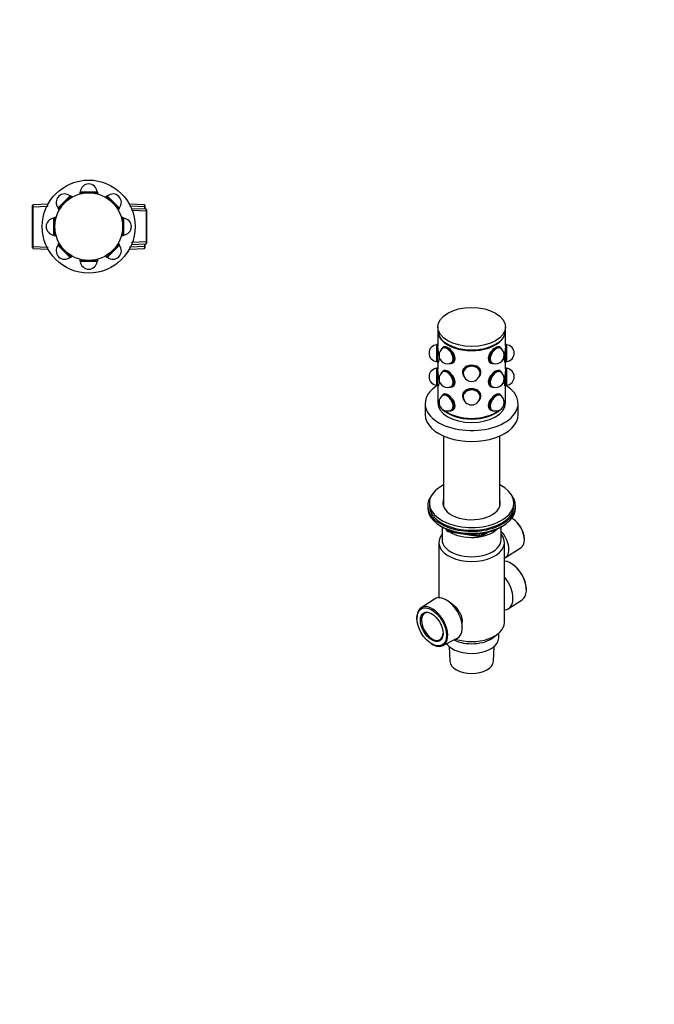
# Model space of a CAD drawing. Units: millimetres. Extents: x 0 to 744, y 0 to 1164.
# Drawn here: x 369 to 744, y 0 to 582 of the extents above; entities that cross this region are included whole.
import ezdxf
from ezdxf import colors
from ezdxf.entities.mleader import LeaderData, LeaderLine
from ezdxf.math import Vec2, Vec3

# ---------------------------------------------------------------- set-up
doc = ezdxf.new("R2010")
doc.units = ezdxf.units.MM
for name, color, linetype in [('DV3_Défaut', 7, 'Continuous'), ('DV7_Défaut', 7, 'Continuous'), ('Défaut', 7, 'Continuous')]:
    doc.layers.add(name, color=color, linetype=linetype)

# ---------------------------------------------------------------- blocks, each defined once
blk = doc.blocks.new('_DOT')
at = {"color": 0}
blk.add_line((0, 0), (-1, 0), dxfattribs=at)
at = {"color": 0, "const_width": 0.333}
blk.add_lwpolyline([(-0.1665, 0, 1), (0.1665, 0, 1)], format="xyb", close=True, dxfattribs=at)
blk = doc.blocks.new('SE2')
at = {"layer": 'DV3_Défaut', "color": 7, "linetype": 'Continuous'}
for p, q in [((391.42, 470.65), (398.73, 477.96)), ((391.65, 470.17), (399.21, 477.73)), ((399.21, 477.73), (398.73, 477.96)), ((399.8, 477.15), (399.21, 477.73)), ((404.48, 480.34), (404.29, 479.84)), ((404.29, 479.84), (414.99, 479.84)), ((404.29, 479.84), (404.29, 479.01)), ((404.48, 480.34), (414.81, 480.34)), ((414.99, 479.84), (414.81, 480.34)), ((414.99, 479.01), (414.99, 479.84)), ((420.07, 477.73), (419.49, 477.15)), ((420.56, 477.96), (420.07, 477.73)), ((420.07, 477.73), (427.64, 470.17)), ((420.56, 477.96), (427.86, 470.65)), ((376.74, 472.63), (376.24, 472.1)), ((376.24, 472.1), (376.24, 447.37)), ((376.24, 471.44), (385.61, 471.85)), ((385.56, 473.01), (376.74, 472.63)), ((376.74, 446.85), (376.74, 472.63)), ((443.04, 471.44), (433.68, 471.85)), ((442.54, 472.63), (433.73, 473.01)), ((442.54, 472.63), (442.54, 470)), ((443.04, 472.1), (442.54, 472.63)), ((443.04, 469.98), (443.04, 472.1)), ((391.42, 470.65), (391.65, 470.17)), ((391.65, 470.17), (392.23, 469.58)), ((427.05, 469.58), (427.64, 470.17)), ((427.64, 470.17), (427.86, 470.65)), ((444.04, 468.77), (434.97, 469.17)), ((443.54, 469.95), (435.02, 470.33)), ((443.54, 469.95), (443.54, 449.52)), ((444.04, 469.43), (443.54, 469.95)), ((444.04, 450.04), (444.04, 469.43)), ((389.54, 465.09), (389.04, 464.91)), ((389.04, 454.57), (389.04, 464.91)), ((389.54, 454.39), (389.54, 465.09)), ((390.37, 465.09), (389.54, 465.09)), ((429.74, 465.09), (428.92, 465.09)), ((429.74, 465.09), (429.74, 454.39)), ((430.24, 464.91), (429.74, 465.09)), ((430.24, 464.91), (430.24, 454.57)), ((389.04, 454.57), (389.54, 454.39)), ((389.54, 454.39), (390.37, 454.39)), ((428.92, 454.39), (429.74, 454.39)), ((429.74, 454.39), (430.24, 454.57)), ((391.65, 449.31), (391.42, 448.83)), ((398.73, 441.52), (391.42, 448.83)), ((392.23, 449.89), (391.65, 449.31)), ((399.21, 441.74), (391.65, 449.31)), ((427.64, 449.31), (420.07, 441.74)), ((427.86, 448.83), (420.56, 441.52)), ((427.64, 449.31), (427.05, 449.89)), ((427.86, 448.83), (427.64, 449.31)), ((444.04, 450.7), (434.97, 450.31)), ((435.02, 449.15), (443.54, 449.52)), ((442.54, 449.48), (442.54, 446.85)), ((443.04, 447.37), (443.04, 449.5)), ((443.54, 449.52), (444.04, 450.04)), ((376.24, 448.03), (385.61, 447.62)), ((376.24, 447.37), (376.74, 446.85)), ((376.74, 446.85), (385.56, 446.46)), ((443.04, 448.03), (433.68, 447.62)), ((433.73, 446.46), (442.54, 446.85)), ((442.54, 446.85), (443.04, 447.37)), ((398.73, 441.52), (399.21, 441.74)), ((399.21, 441.74), (399.8, 442.33)), ((404.29, 440.47), (404.29, 439.64)), ((414.99, 439.64), (404.29, 439.64)), ((404.29, 439.64), (404.48, 439.14)), ((414.81, 439.14), (404.48, 439.14)), ((414.81, 439.14), (414.99, 439.64)), ((414.99, 439.64), (414.99, 440.47)), ((419.49, 442.33), (420.07, 441.74)), ((420.07, 441.74), (420.56, 441.52))]:
    blk.add_line(p, q, dxfattribs=at)
for radius in [27.5, 20]:
    blk.add_circle((409.64, 459.74), radius, dxfattribs=at)
for centre, start, end in [((409.64, 479.94), 4.58857, 175.41143), ((395.36, 474.02), 49.58857, 220.41143), ((423.93, 474.02), 319.58857, 130.41143), ((389.44, 459.74), 94.58857, 265.41143), ((429.84, 459.74), 274.58857, 85.41143), ((395.36, 445.45), 139.58857, 310.41143), ((423.93, 445.45), 229.58857, 40.41143), ((409.64, 439.54), 184.58857, 355.41143)]:
    blk.add_arc(centre, 5, start, end, dxfattribs=at)
blk = doc.blocks.new('SE6')
at = {"layer": 'DV7_Défaut', "color": 7, "linetype": 'Continuous'}
for p, q in [((616.09, 400.39), (616.09, 398.35)), ((616.09, 397.95), (616.09, 389.32)), ((656.09, 398.35), (656.09, 400.39)), ((656.09, 389.32), (656.09, 397.95)), ((615.99, 390.27), (615.49, 390.09)), ((615.49, 379.75), (615.49, 390.09)), ((615.99, 379.57), (615.99, 390.27)), ((616.09, 390.27), (615.99, 390.27)), ((656.19, 390.27), (656.09, 390.27)), ((656.19, 390.27), (656.19, 379.57)), ((656.69, 390.09), (656.19, 390.27)), ((656.69, 390.09), (656.69, 379.75)), ((618.6, 387.78), (618.36, 387.43)), ((619.82, 388.69), (619.2, 388.33)), ((619.38, 388.03), (619.31, 387.99)), ((652.98, 388.33), (652.34, 388.7)), ((652.87, 387.99), (652.8, 388.03)), ((653.82, 387.43), (653.58, 387.78)), ((615.49, 379.75), (615.99, 379.57)), ((615.99, 379.57), (616.41, 379.57)), ((616.09, 379.57), (616.09, 375.37)), ((623.36, 378.78), (623.77, 378.82)), ((624.31, 379.33), (624.38, 379.37)), ((624.55, 379.06), (625.19, 379.43)), ((646.99, 379.43), (647.63, 379.06)), ((647.8, 379.37), (647.87, 379.33)), ((648.41, 378.82), (648.83, 378.78)), ((655.77, 379.57), (656.19, 379.57)), ((656.09, 375.37), (656.09, 379.57)), ((656.19, 379.57), (656.69, 379.75)), ((615.99, 376.31), (615.49, 376.13)), ((615.49, 365.79), (615.49, 376.13)), ((615.99, 365.61), (615.99, 376.31)), ((616.09, 376.31), (615.99, 376.31)), ((618.6, 373.82), (618.36, 373.47)), ((619.82, 374.73), (619.2, 374.37)), ((619.38, 374.07), (619.31, 374.02)), ((630.74, 373.84), (630.74, 373.32)), ((631.09, 373.32), (631.09, 373.26)), ((641.09, 373.26), (641.09, 373.32)), ((641.44, 373.32), (641.44, 373.84)), ((652.98, 374.37), (652.34, 374.74)), ((652.87, 374.02), (652.8, 374.07)), ((653.82, 373.47), (653.58, 373.82)), ((656.19, 376.31), (656.09, 376.31)), ((656.19, 376.31), (656.19, 365.61)), ((656.69, 376.13), (656.19, 376.31)), ((656.69, 376.13), (656.69, 365.79)), ((631.5, 371.07), (631.66, 370.86)), ((640.52, 370.86), (640.68, 371.07)), ((615.49, 365.79), (615.99, 365.61)), ((615.99, 365.61), (616.42, 365.61)), ((616.09, 365.61), (616.09, 357.94)), ((623.36, 364.82), (623.77, 364.86)), ((624.31, 365.36), (624.38, 365.41)), ((624.55, 365.1), (625.19, 365.47)), ((646.99, 365.47), (647.63, 365.1)), ((647.8, 365.41), (647.87, 365.36)), ((648.41, 364.86), (648.83, 364.82)), ((655.77, 365.61), (656.19, 365.61)), ((656.09, 357.94), (656.09, 365.61)), ((656.19, 365.61), (656.69, 365.79)), ((608.59, 355.08), (608.59, 348.55)), ((616.09, 357.53), (616.09, 355.49)), ((618.6, 359.85), (618.36, 359.51)), ((619.82, 360.76), (619.2, 360.41)), ((619.38, 360.1), (619.31, 360.06)), ((630.74, 359.88), (630.74, 359.36)), ((631.09, 359.36), (631.09, 359.3)), ((631.5, 357.11), (631.66, 356.89)), ((640.52, 356.89), (640.68, 357.11)), ((641.09, 359.3), (641.09, 359.36)), ((641.44, 359.36), (641.44, 359.88)), ((652.98, 360.41), (652.34, 360.77)), ((652.87, 360.06), (652.8, 360.1)), ((653.82, 359.51), (653.58, 359.85)), ((656.09, 355.49), (656.09, 357.53)), ((663.59, 348.55), (663.59, 355.08)), ((623.36, 350.86), (623.77, 350.9)), ((624.31, 351.4), (624.38, 351.44)), ((624.55, 351.14), (625.19, 351.51)), ((646.99, 351.51), (647.63, 351.14)), ((647.8, 351.44), (647.87, 351.4)), ((648.41, 350.9), (648.83, 350.86)), ((619.47, 335.9), (619.47, 294.24)), ((652.72, 294.24), (652.72, 335.9)), ((610.09, 294.66), (610.09, 293.43)), ((611.09, 296.29), (611.09, 294.66)), ((661.09, 294.66), (661.09, 296.29)), ((662.09, 293.43), (662.09, 294.66)), ((660.73, 286.75), (660.39, 286.96)), ((618.41, 282.29), (619.01, 281.94)), ((618.59, 282.18), (618.59, 274.65)), ((620.91, 280.96), (621.3, 280.1)), ((620.99, 280.92), (621.24, 280.37)), ((621.24, 280.37), (621.24, 280.8)), ((621.95, 280.49), (621.95, 279.96)), ((621.95, 279.96), (624.48, 279.57)), ((622.06, 279.53), (641.02, 276.6)), ((653.17, 281.94), (653.77, 282.29)), ((653.59, 274.65), (653.59, 282.18)), ((635.55, 277.86), (640.91, 277.03)), ((640.91, 277.03), (640.91, 278.14)), ((641.67, 276.72), (645.58, 278.98)), ((641.88, 277.18), (644.6, 278.75)), ((641.88, 278.26), (641.88, 277.18)), ((667.28, 275.03), (667.26, 275.43)), ((616.69, 273.02), (616.69, 240.34)), ((655.49, 225.66), (655.49, 273.02)), ((656.05, 264.03), (665.33, 270.07)), ((660.11, 260.26), (659.77, 260.47)), ((668.46, 245.42), (668.44, 245.82)), ((614.2, 239.59), (606.19, 234.38)), ((622.39, 238.31), (621.1, 239.05)), ((657.98, 233.94), (666, 239.16)), ((603.72, 228.11), (603.74, 227.72)), ((630.58, 222.64), (630.58, 226.03)), ((619.07, 212.07), (627.59, 216.4)), ((648.88, 216.85), (651.6, 218.93)), ((652.09, 216.68), (652.09, 219.33)), ((612.07, 213.28), (612.41, 213.07)), ((622.77, 211.57), (623.24, 202.78)), ((648.94, 202.78), (649.41, 211.57)), ((627, 197.76), (627.18, 197.66)), ((645, 197.66), (645.18, 197.76))]:
    blk.add_line(p, q, dxfattribs=at)
for centre, radius, start, end in [((615.89, 384.92), 5, 94.58857, 265.41143), ((621.81, 383.66), 5, 120, 300), ((650.37, 383.66), 5, 240, 60), ((656.29, 384.92), 5, 274.58857, 85.41143), ((615.89, 370.96), 5, 94.58857, 265.41143), ((621.81, 369.69), 5, 120, 300), ((636.09, 373.26), 5, 180, 0), ((650.37, 369.69), 5, 240, 60), ((656.29, 370.96), 5, 274.58857, 85.41143), ((621.81, 355.73), 5, 120, 300), ((636.09, 359.3), 5, 180, 270), ((636.09, 359.3), 5, 270, 360), ((650.37, 355.73), 5, 240, 60), ((622.21, 280.52), 1, 204.89609, 261.20602), ((641.17, 277.59), 1, 261.20602, 300)]:
    blk.add_arc(centre, radius, start, end, dxfattribs=at)
for centre, major_axis in [((636.09, 400.39), (20, 0)), ((612.47, 223.13), (-6.18, 10.71)), ((612.47, 223.13), (4.75, -8.23))]:
    blk.add_ellipse(centre, major_axis=major_axis, ratio=0.57735, dxfattribs=at)
for centre, major_axis, ratio, start_param, end_param in [((636.09, 397.95), (20, 0), 0.57735, 3.123914, 6.283185), ((636.09, 398.35), (20, 0), 0.57735, 3.141593, 6.283185), ((636.09, 397.95), (20, 0), 0.57735, 0, 0.017679), ((636.09, 397.95), (19.5, 0), 0.57735, 3.914251, 5.510527), ((621.52, 383.49), (2.58, -4.48), 0.57735, 0, 3.529943), ((621.52, 383.49), (2.52, -4.37), 0.57735, 0, 3.397795), ((621.88, 383.7), (2.67, -4.63), 0.57735, 0, 3.401888), ((621.88, 383.7), (2.52, -4.37), 0.57735, 3.211661, 3.301897), ((621.81, 383.66), (2.5, -4.33), 0.57735, 3.109325, 3.141593), ((621.81, 383.66), (2.5, -4.33), 0.57735, 3.109325, 3.141593), ((622.51, 384.07), (-2.7, 4.68), 0.57735, 0, 0.136188), ((650.3, 383.7), (-2.68, -4.63), 0.57735, 2.881297, 6.283185), ((650.66, 383.49), (-2.58, -4.48), 0.57735, 2.753243, 6.283185), ((650.66, 383.49), (-2.53, -4.37), 0.57735, 2.885391, 6.283185), ((649.67, 384.07), (2.7, 4.68), 0.57735, 6.146997, 6.283185), ((650.37, 383.66), (-2.5, -4.33), 0.57735, 3.141593, 3.17386), ((650.37, 383.66), (-2.5, -4.33), 0.57735, 3.141593, 3.17386), ((650.3, 383.7), (-2.52, -4.37), 0.57735, 2.981289, 3.071525), ((621.52, 383.49), (2.58, -4.48), 0.57735, 5.894835, 6.283185), ((621.52, 383.49), (2.52, -4.37), 0.57735, 6.026983, 6.283185), ((621.88, 383.7), (2.67, -4.63), 0.57735, 6.02289, 6.283185), ((621.88, 383.7), (2.52, -4.37), 0.57735, 6.122881, 6.213117), ((621.81, 383.66), (2.5, -4.33), 0.57735, 0, 0.032267), ((621.81, 383.66), (2.5, -4.33), 0.57735, 0, 0.032267), ((622.51, 384.07), (-2.7, 4.68), 0.57735, 3.005405, 3.141593), ((622.51, 384.07), (2.67, -4.63), 0.57735, 0.171519, 0.712581), ((649.67, 384.07), (-2.67, -4.63), 0.57735, 5.227341, 6.283185), ((649.67, 384.07), (2.7, 4.68), 0.57735, 3.141593, 3.277781), ((650.3, 383.7), (-2.68, -4.63), 0.57735, 0, 0.260295), ((650.37, 383.66), (-2.5, -4.33), 0.57735, 6.250918, 6.283185), ((650.37, 383.66), (-2.5, -4.33), 0.57735, 6.250918, 6.283185), ((650.3, 383.7), (-2.52, -4.37), 0.57735, 0.070068, 0.160304), ((650.66, 383.49), (-2.58, -4.48), 0.57735, 0, 0.38835), ((650.66, 383.49), (-2.53, -4.37), 0.57735, 0, 0.256202), ((621.52, 369.53), (2.58, -4.48), 0.57735, 0, 3.529943), ((621.52, 369.53), (2.53, -4.37), 0.57735, 0, 3.397795), ((621.88, 369.74), (2.67, -4.63), 0.57735, 0, 3.401888), ((621.88, 369.74), (2.53, -4.37), 0.57735, 3.211661, 3.301897), ((621.81, 369.69), (2.5, -4.33), 0.57735, 3.098226, 3.141593), ((621.81, 369.69), (2.5, -4.33), 0.57735, 3.109325, 3.141593), ((622.51, 370.1), (-2.7, 4.68), 0.57735, 0, 0.136188), ((636.09, 373.32), (5.35, 0), 0.816497, 0, 3.682287), ((636.09, 373.03), (5.17, 0), 0.816497, 0, 3.745142), ((636.09, 373.03), (5.05, 0), 0.816497, 0, 3.543509), ((636.09, 373.84), (-5.4, 0), 0.816497, 0, 0.137563), ((636.09, 373.84), (5.35, 0), 0.816497, 2.646411, 3.141593), ((636.09, 373.32), (5.05, 0), 0.816497, 3.176605, 3.360878), ((636.09, 373.26), (5, 0), 0.816497, 2.991655, 3.141593), ((636.09, 373.26), (5, 0), 0.816497, 2.991655, 3.141593), ((636.09, 373.32), (5, 0), 0.816497, 3.034616, 3.141593), ((636.09, 373.03), (5.17, 0), 0.816497, 5.679636, 6.283185), ((636.09, 373.84), (5.35, 0), 0.816497, 0, 0.558862), ((636.09, 373.32), (5.35, 0), 0.816497, 5.742491, 6.283185), ((636.09, 373.03), (5.05, 0), 0.816497, 5.881269, 6.283185), ((636.09, 373.32), (5.05, 0), 0.816497, 6.0639, 6.248173), ((636.09, 373.26), (5, 0), 0.816497, 0, 0.149937), ((636.09, 373.26), (5, 0), 0.816497, 0, 0.149937), ((636.09, 373.32), (5, 0), 0.816497, 0, 0.106977), ((636.09, 373.84), (-5.4, 0), 0.816497, 3.00403, 3.141593), ((650.3, 369.74), (-2.68, -4.63), 0.57735, 2.881297, 6.283185), ((650.66, 369.53), (-2.58, -4.48), 0.57735, 2.753243, 6.283185), ((650.66, 369.53), (-2.53, -4.37), 0.57735, 2.885391, 6.283185), ((649.67, 370.1), (2.7, 4.68), 0.57735, 6.146997, 6.283185), ((650.37, 369.69), (-2.5, -4.33), 0.57735, 3.141593, 3.17386), ((650.37, 369.69), (-2.5, -4.33), 0.57735, 3.141593, 3.17386), ((650.3, 369.74), (-2.53, -4.37), 0.57735, 2.981289, 3.071525), ((622.51, 370.1), (2.67, -4.63), 0.57735, 0.171519, 0.709353), ((649.67, 370.1), (-2.68, -4.63), 0.57735, -0.975508, -0.927616), ((636.09, 355.08), (-27.5, 0), 0.57735, 5.548554, 6.283185), ((636.09, 355.08), (-27.5, 0), 0.57735, 0, 3.876224), ((621.88, 355.77), (2.67, -4.63), 0.57735, 0, 3.401888), ((621.52, 369.53), (2.58, -4.48), 0.57735, 5.894835, 6.283185), ((621.52, 369.53), (2.53, -4.37), 0.57735, 6.026983, 6.283185), ((621.88, 369.74), (2.67, -4.63), 0.57735, 6.02289, 6.283185), ((621.88, 369.74), (2.53, -4.37), 0.57735, 6.122881, 6.213117), ((621.81, 369.69), (2.5, -4.33), 0.57735, 0, 0.032267), ((621.81, 369.69), (2.5, -4.33), 0.57735, 0, 0.032267), ((622.51, 370.1), (-2.7, 4.68), 0.57735, 3.005405, 3.141593), ((636.09, 359.36), (5.35, 0), 0.816497, 0, 3.682287), ((636.09, 359.07), (5.17, 0), 0.816497, 0, 3.745142), ((636.09, 359.07), (5.05, 0), 0.816497, 0, 3.543509), ((636.09, 359.88), (5.35, 0), 0.816497, 2.640138, 3.141593), ((636.09, 359.88), (5.35, 0), 0.816497, 0, 0.527005), ((650.3, 355.77), (-2.68, -4.63), 0.57735, 2.881297, 6.283185), ((649.67, 370.1), (-2.68, -4.63), 0.57735, 6.186233, 6.283185), ((649.67, 370.1), (2.7, 4.68), 0.57735, 3.141593, 3.277781), ((650.3, 369.74), (-2.68, -4.63), 0.57735, 0, 0.260295), ((650.37, 369.69), (-2.5, -4.33), 0.57735, 6.250918, 6.283185), ((650.37, 369.69), (-2.5, -4.33), 0.57735, 6.250918, 6.283185), ((650.3, 369.74), (-2.53, -4.37), 0.57735, 0.070068, 0.160304), ((650.66, 369.53), (-2.58, -4.48), 0.57735, 0, 0.38835), ((650.66, 369.53), (-2.53, -4.37), 0.57735, 0, 0.256202), ((636.09, 357.53), (20, 0), 0.57735, 3.123914, 3.489216), ((636.09, 357.94), (20, 0), 0.57735, 3.141593, 3.432592), ((636.09, 355.49), (20, 0), 0.57735, 3.141593, 6.283185), ((621.52, 355.57), (2.58, -4.48), 0.57735, 0, 3.529943), ((621.52, 355.57), (2.52, -4.37), 0.57735, 0, 3.397795), ((621.88, 355.77), (2.52, -4.37), 0.57735, 3.211661, 3.301897), ((621.81, 355.73), (2.5, -4.33), 0.57735, 3.109325, 3.141593), ((621.81, 355.73), (2.5, -4.33), 0.57735, 3.109325, 3.141593), ((622.51, 356.14), (-2.7, 4.68), 0.57735, 0, 0.136188), ((636.09, 359.88), (5.4, 0), 0.816497, 3.141593, 3.279155), ((636.09, 359.36), (5.05, 0), 0.816497, 3.176605, 3.360878), ((636.09, 359.3), (5, 0), 0.816497, 2.991655, 3.141593), ((636.09, 359.3), (5, 0), 0.816497, 2.991655, 3.141593), ((636.09, 359.36), (5, 0), 0.816497, 3.034616, 3.141593), ((636.09, 359.07), (5.17, 0), 0.816497, 5.679636, 6.283185), ((636.09, 359.36), (5.35, 0), 0.816497, 5.742491, 6.283185), ((636.09, 359.07), (5.05, 0), 0.816497, 5.881269, 6.283185), ((636.09, 359.36), (5.05, 0), 0.816497, 6.0639, 6.248173), ((636.09, 359.3), (5, 0), 0.816497, 0, 0.149937), ((636.09, 359.3), (5, 0), 0.816497, 0, 0.149937), ((636.09, 359.36), (5, 0), 0.816497, 0, 0.106977), ((636.09, 359.88), (5.4, 0), 0.816497, 6.145623, 6.283185), ((649.67, 356.14), (-2.67, -4.63), 0.57735, 5.227341, 6.283185), ((650.66, 355.57), (-2.58, -4.48), 0.57735, 2.753243, 6.283185), ((650.66, 355.57), (-2.53, -4.37), 0.57735, 2.885391, 6.283185), ((649.67, 356.14), (2.7, 4.68), 0.57735, 6.146997, 6.283185), ((650.37, 355.73), (-2.5, -4.33), 0.57735, 3.141593, 3.17386), ((650.37, 355.73), (-2.5, -4.33), 0.57735, 3.141593, 3.17386), ((650.3, 355.77), (-2.53, -4.37), 0.57735, 2.981289, 3.071525), ((636.09, 357.53), (20, 0), 0.57735, 5.935562, 6.283185), ((636.09, 357.94), (20, 0), 0.57735, 5.992186, 6.283185), ((636.09, 357.53), (20, 0), 0.57735, 0, 0.017679), ((636.09, 357.53), (20, 0), 0.57735, 3.662964, 5.761814), ((636.09, 357.94), (20, 0), 0.57735, 3.779348, 5.64543), ((636.09, 357.53), (19.5, 0), 0.57735, 3.914251, 5.510527), ((621.52, 355.57), (2.58, -4.48), 0.57735, 5.894835, 6.283185), ((621.52, 355.57), (2.52, -4.37), 0.57735, 6.026983, 6.283185), ((621.88, 355.77), (2.67, -4.63), 0.57735, 6.02289, 6.283185), ((621.88, 355.77), (2.52, -4.37), 0.57735, 6.122881, 6.213117), ((621.81, 355.73), (2.5, -4.33), 0.57735, 0, 0.032267), ((621.81, 355.73), (2.5, -4.33), 0.57735, 0, 0.032267), ((622.51, 356.14), (-2.7, 4.68), 0.57735, 3.005405, 3.141593), ((622.51, 356.14), (2.68, -4.63), 0.57735, 0.171519, 0.712581), ((649.67, 356.14), (2.7, 4.68), 0.57735, 3.141593, 3.277781), ((650.3, 355.77), (-2.68, -4.63), 0.57735, 0, 0.260295), ((650.37, 355.73), (-2.5, -4.33), 0.57735, 6.250918, 6.283185), ((650.37, 355.73), (-2.5, -4.33), 0.57735, 6.250918, 6.283185), ((650.3, 355.77), (-2.53, -4.37), 0.57735, 0.070068, 0.160304), ((650.66, 355.57), (-2.58, -4.48), 0.57735, 0, 0.38835), ((650.66, 355.57), (-2.53, -4.37), 0.57735, 0, 0.256202), ((636.09, 348.55), (-27.5, 0), 0.57735, 0, 3.141593), ((636.09, 296.29), (-25, 0), 0.57735, 5.439856, 6.283185), ((636.09, 296.29), (-25, 0), 0.57735, 0, 3.984922), ((636.09, 294.66), (-26, 0), 0.57735, 5.870417, 6.283185), ((636.09, 294.66), (-26, 0), 0.57735, 0, 3.554361), ((636.09, 296.29), (-17, 0), 0.57735, 6.072614, 6.283185), ((636.09, 296.29), (-17, 0), 0.57735, 0, 3.352163), ((636.09, 293.43), (-26, 0), 0.57735, 0, 3.141593), ((636.09, 294.66), (-25, 0), 0.57735, 0, 3.141593), ((636.09, 294.66), (-17, 0), 0.57735, 6.072614, 6.1999), ((636.09, 294.66), (-17, 0), 0.57735, 6.072614, 6.1999), ((636.09, 293.43), (-17, 0), 0.57735, -0.210571, -0.1461), ((636.09, 294.66), (-17, 0), 0.57735, 3.224878, 3.352163), ((636.09, 294.66), (-17, 0), 0.57735, 3.224878, 3.352163), ((636.09, 293.43), (-17, 0), 0.57735, 3.287693, 3.352163), ((660.06, 278.82), (-5.11, 8.85), 0.57735, 3.172471, 5.531502), ((660.42, 279.02), (4.85, -8.4), 0.57735, 0.83107, 2.310522), ((636.09, 292.49), (-25, 0), 0.57735, 0.63409, 2.507503), ((636.09, 291.8), (-24.15, 0), 0.57735, 0.785398, 2.356194), ((622.21, 280.52), (-1, 0), 0.57735, 0.261799, 1.308997), ((622.21, 280.52), (0.907, 0.421), 0.788675, 2.790713, 3.141593), ((622.21, 280.52), (0.153, 0.988), 0.211325, 2.202711, 3.141593), ((636.09, 286.09), (-17.5, 0), 0.57735, 0.724504, 2.598159), ((650.48, 273.29), (-5.4, 9.36), 0.57735, 3.071145, 5.078642), ((636.09, 273.02), (-19.4, 0), 0.57735, 5.836912, 9.871051), ((636.09, 274.65), (-17.5, 0), 0.57735, 0, 3.141593), ((641.17, 277.59), (-1, 0), 0.57735, 1.308997, 2.356194), ((641.17, 277.59), (0.153, 0.988), 0.211325, 2.202711, 3.141593), ((641.17, 277.59), (-0.5, 0.866), 0.57735, 3.141593, 3.926991), ((659.36, 250.2), (-6.44, 11.16), 0.57735, 3.172471, 5.935652), ((659.71, 250.4), (6.18, -10.71), 0.57735, 0.83107, 2.310522), ((651.08, 245.42), (6.7, -11.6), 0.57735, 0, 1.872061), ((621.1, 228.11), (6.7, -11.6), 0.57735, 0, 3.172471), ((612.83, 223.34), (6.44, -11.16), 0.57735, 0, 3.972663), ((651.08, 245.42), (6.7, -11.6), 0.57735, 5.981921, 6.283185), ((612.83, 223.34), (-4.5, 7.79), 0.57735, 0, 3.899585), ((612.83, 223.34), (-4.5, 7.79), 0.57735, 5.525193, 6.283185), ((636.09, 225.66), (-19.4, 0), 0.57735, 1.059789, 3.141593), ((636.09, 216.68), (-16, 0), 0.57735, 0.38785, 3.141593), ((636.09, 222.4), (-16, 0), 0.57735, 0.858894, 2.49679), ((621.1, 228.11), (6.7, -11.6), 0.57735, 6.252307, 6.283185), ((612.83, 223.34), (6.44, -11.16), 0.57735, 5.452115, 6.283185), ((636.09, 203.01), (12.86, 0), 0.57735, 3.172471, 6.252307), ((636.09, 202.8), (-12.6, 0), 0.57735, 0.785398, 2.356194)]:
    blk.add_ellipse(centre, major_axis=major_axis, ratio=ratio, start_param=start_param, end_param=end_param, dxfattribs=at)
for points, knots in [([(616.25, 379.57), (616.31, 379.5), (616.38, 379.51), (616.65, 379.84), (616.83, 380.65), (616.83, 382.96), (616.65, 384.44), (616.26, 387.23), (616.09, 388.51), (616.09, 389.33), (616.09, 389.33), (616.09, 389.33)], [0, 0, 0, 0, 0.114069, 0.114069, 0.409325, 0.409325, 0.704581, 0.704581, 0.999837, 0.999837, 1, 1, 1, 1]), ([(621.95, 388.15), (620.93, 388.73), (620.07, 388.89), (619.43, 388.52), (619.36, 388.46), (619.29, 388.4)], [0, 0, 0, 0, 0.878273, 0.878273, 1, 1, 1, 1]), ([(624.37, 378.98), (624.56, 379.04), (624.74, 379.11), (625.75, 379.7), (626.29, 380.67), (626.29, 383), (625.75, 384.31), (624.07, 386.58), (622.96, 387.56), (621.95, 388.15)], [0, 0, 0, 0, 0.06304, 0.06304, 0.37536, 0.37536, 0.68768, 0.68768, 1, 1, 1, 1]), ([(650.23, 388.15), (649.22, 387.56), (648.11, 386.58), (646.44, 384.31), (645.89, 383), (645.89, 380.68), (646.43, 379.7), (647.48, 379.09), (647.71, 379), (647.95, 378.94)], [0, 0, 0, 0, 0.30779, 0.30779, 0.615581, 0.615581, 0.923371, 0.923371, 1, 1, 1, 1]), ([(652.89, 388.4), (652.83, 388.46), (652.75, 388.52), (652.11, 388.89), (651.25, 388.73), (650.23, 388.15)], [0, 0, 0, 0, 0.121554, 0.121554, 1, 1, 1, 1]), ([(656.09, 389.33), (656.09, 388.52), (655.92, 387.23), (655.53, 384.45), (655.35, 382.97), (655.35, 380.64), (655.53, 379.84), (655.79, 379.51), (655.86, 379.5), (655.92, 379.56)], [0, 0, 0, 0, 0.296673, 0.296673, 0.59351, 0.59351, 0.890347, 0.890347, 1, 1, 1, 1]), ([(616.26, 365.61), (616.32, 365.54), (616.39, 365.55), (616.65, 365.87), (616.83, 366.68), (616.83, 369), (616.65, 370.49), (616.27, 373.25), (616.09, 374.54), (616.09, 375.37)], [0, 0, 0, 0, 0.110654, 0.110654, 0.407103, 0.407103, 0.703551, 0.703551, 1, 1, 1, 1]), ([(621.95, 374.19), (620.93, 374.77), (620.07, 374.93), (619.43, 374.56), (619.36, 374.5), (619.29, 374.44)], [0, 0, 0, 0, 0.878273, 0.878273, 1, 1, 1, 1]), ([(624.37, 365.02), (624.56, 365.07), (624.74, 365.15), (625.75, 365.73), (626.29, 366.71), (626.29, 369.04), (625.75, 370.35), (624.07, 372.62), (622.96, 373.6), (621.95, 374.19)], [0, 0, 0, 0, 0.06304, 0.06304, 0.37536, 0.37536, 0.68768, 0.68768, 1, 1, 1, 1]), ([(641.32, 372.7), (641.43, 373.07), (641.49, 373.44), (641.49, 374.96), (640.91, 376), (638.91, 377.41), (637.51, 377.78), (634.68, 377.78), (633.27, 377.41), (631.28, 376.01), (630.69, 374.97), (630.69, 373.6), (630.71, 373.38), (630.75, 373.17)], [0, 0, 0, 0, 0.0695227, 0.0695227, 0.2920981, 0.2920981, 0.5146735, 0.5146735, 0.7372488, 0.7372488, 0.9598242, 0.9598242, 1, 1, 1, 1]), ([(650.23, 374.19), (649.22, 373.6), (648.11, 372.62), (646.44, 370.35), (645.89, 369.03), (645.89, 366.72), (646.43, 365.74), (647.49, 365.12), (647.74, 365.03), (647.99, 364.97)], [0, 0, 0, 0, 0.306436, 0.306436, 0.612872, 0.612872, 0.919308, 0.919308, 1, 1, 1, 1]), ([(652.89, 374.44), (652.83, 374.5), (652.75, 374.56), (652.11, 374.93), (651.25, 374.77), (650.23, 374.19)], [0, 0, 0, 0, 0.121554, 0.121554, 1, 1, 1, 1]), ([(656.09, 375.37), (656.09, 374.54), (655.92, 373.25), (655.53, 370.49), (655.35, 369), (655.35, 366.69), (655.53, 365.88), (655.8, 365.55), (655.87, 365.54), (655.93, 365.61)], [0, 0, 0, 0, 0.295073, 0.295073, 0.590146, 0.590146, 0.88522, 0.88522, 1, 1, 1, 1]), ([(621.95, 360.22), (620.93, 360.81), (620.07, 360.97), (619.43, 360.6), (619.36, 360.54), (619.29, 360.48)], [0, 0, 0, 0, 0.878273, 0.878273, 1, 1, 1, 1]), ([(636.09, 363.82), (634.66, 363.82), (633.26, 363.44), (631.28, 362.04), (630.69, 361), (630.69, 359.66), (630.71, 359.46), (630.74, 359.27)], [0, 0, 0, 0, 0.462196, 0.462196, 0.924392, 0.924392, 1, 1, 1, 1]), ([(641.46, 359.36), (641.48, 359.52), (641.49, 359.68), (641.49, 361), (640.9, 362.04), (638.92, 363.44), (637.53, 363.82), (636.09, 363.82)], [0, 0, 0, 0, 0.063982, 0.063982, 0.531991, 0.531991, 1, 1, 1, 1]), ([(652.95, 360.42), (652.87, 360.51), (652.78, 360.58), (652.11, 360.97), (651.25, 360.81), (650.23, 360.22)], [0, 0, 0, 0, 0.152571, 0.152571, 1, 1, 1, 1]), ([(624.37, 351.06), (624.56, 351.11), (624.74, 351.19), (625.75, 351.77), (626.29, 352.75), (626.29, 355.07), (625.75, 356.39), (624.07, 358.66), (622.96, 359.64), (621.95, 360.22)], [0, 0, 0, 0, 0.06304, 0.06304, 0.37536, 0.37536, 0.68768, 0.68768, 1, 1, 1, 1]), ([(650.23, 360.22), (649.22, 359.64), (648.11, 358.66), (646.44, 356.39), (645.89, 355.07), (645.89, 352.76), (646.43, 351.78), (647.48, 351.17), (647.71, 351.08), (647.95, 351.02)], [0, 0, 0, 0, 0.30779, 0.30779, 0.615581, 0.615581, 0.923371, 0.923371, 1, 1, 1, 1]), ([(622.37, 238.32), (623.27, 237.8), (624.27, 237.05), (626.21, 235.27), (627.15, 234.21), (628.73, 232.04), (629.37, 230.9), (630.28, 228.59), (630.54, 227.44), (630.57, 226.21), (630.58, 226.12), (630.58, 226.03)], [0, 0, 0, 0, 0.229573, 0.229573, 0.47976, 0.47976, 0.729946, 0.729946, 0.980133, 0.980133, 1, 1, 1, 1])]:
    blk.add_open_spline(points, degree=3, knots=knots, dxfattribs=at)

msp = doc.modelspace()

# ---------------------------------------------------------------- block references
at = {"layer": 'Défaut'}
for name in ['SE2', 'SE6']:
    msp.add_blockref(name, (0, 0), dxfattribs=at)

# ---------------------------------------------------------------- leaders
at = {"layer": 'Défaut', "color": 7, "linetype": 'Continuous'}
ml = msp.add_multileader_mtext('Standard', dxfattribs=at)
ml.set_content('{\\pxsm0.9;\\fSolid Edge ISO|b1||i0||c0|p34;\\W1.;09/04/2024\\P}', color=256)
ml.set_leader_properties()
ml.set_arrow_properties(name='DOT')
ml.build(insert=Vec2(0, 0))
ml.multileader.update_dxf_attribs({"leader_type": 0, "dogleg_length": 0, "arrow_head_size": 12})
ctx = ml.context
ctx.base_point, ctx.char_height, ctx.arrow_head_size = Vec3(656.6, 1157.09), 12, 12
notes = []
notes.append((ctx, [(0, (0, 0, 0), (0, 0), (1, 0), 1, [])]))
ctx.mtext.insert = Vec3(658.6, 1163.09)
for ctx, leaders in notes:
    for number, flags, end, landing, length, lines in leaders:
        leader = LeaderData()
        leader.index, (leader.has_last_leader_line, leader.has_dogleg_vector, leader.attachment_direction) = number, flags
        leader.last_leader_point, leader.dogleg_vector, leader.dogleg_length = Vec3(end), Vec3(landing), length
        for number, points, colour, breaks in lines:
            line = LeaderLine()
            line.index, line.vertices, line.color, line.breaks = number, Vec3.list(points), colors.encode_raw_color(colour), breaks
            leader.lines.append(line)
        ctx.leaders.append(leader)

doc.saveas('drawing.dxf')
